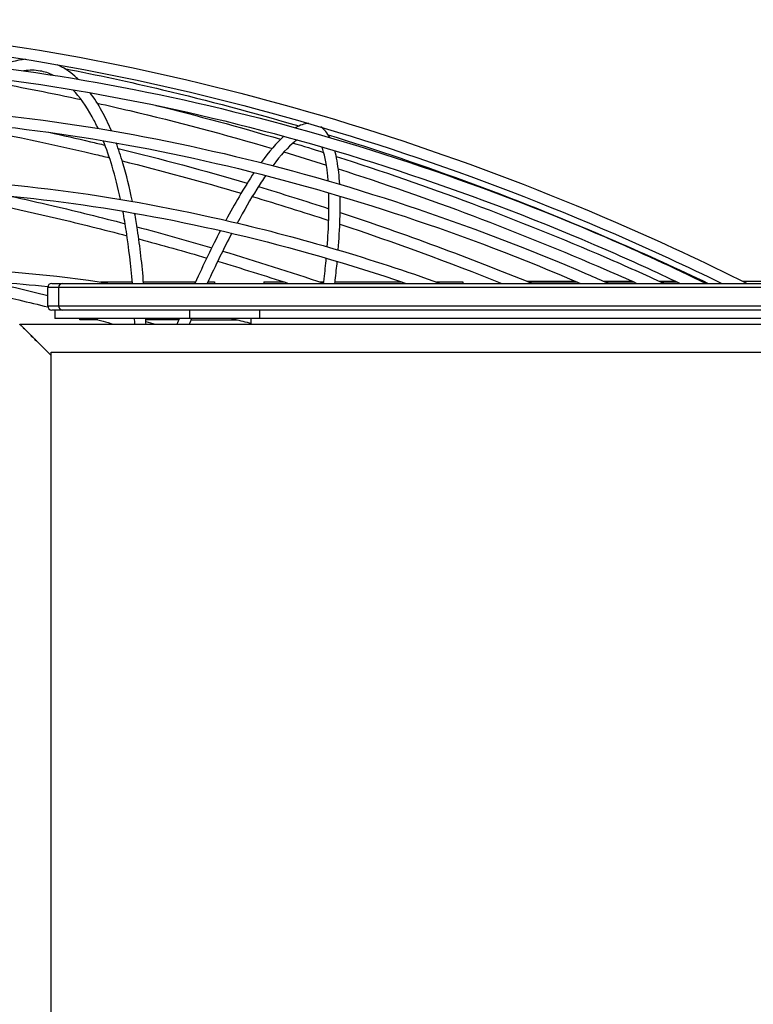
# Model space of a CAD drawing. Units: millimetres. Extents: x -3678 to 5527, y -3689 to 1611.
# Drawn here: x -2156 to -1633, y -401 to 301 of the extents above; entities that cross this region are included whole.
import ezdxf

# ---------------------------------------------------------------- set-up
doc = ezdxf.new("R2010")
doc.units = ezdxf.units.MM
doc.header["$LTSCALE"] = 20
doc.layers.add('2d', color=230, linetype='Continuous')

msp = doc.modelspace()

# ---------------------------------------------------------------- linework, layer by layer
at = {"layer": '2d'}
for p, q in [((-2133, 113), (61, 113)), ((-2098.44, 114), (-2075.74, 114)), ((-2067.71, 114), (-2030.64, 114)), ((-2021.83, 114), (-2017, 114)), ((-2017, 114), (-2017, 113)), ((-1982, 114), (-1967.43, 114)), ((-1982, 114), (-1982, 113)), ((-1941.9, 114), (-1939.16, 114)), ((-1931.11, 114), (-1883.39, 114)), ((-1858.9, 114), (-1840, 114)), ((-1840, 114), (-1840, 113)), ((-1794.4, 114.5), (-1759.72, 114.5)), ((-1793.18, 114), (-1758.55, 114)), ((-1739.64, 114.5), (-1719.25, 114.5)), ((-1738.51, 114), (-1718.13, 114)), ((-1699.78, 114.5), (-1688.24, 114.5)), ((-1698.69, 114), (-1687.19, 114)), ((-1669.71, 114.5), (-1668.28, 114.5)), ((-1668.68, 114), (-1668.5, 114)), ((-1668.5, 114), (-1668.5, 113.91)), ((-1640.34, 114.5), (-1509.6, 114.5)), ((-2136, 97), (-2136, 110)), ((64, 110), (-2136, 110)), ((-2128.26, 110), (-2128.26, 97)), ((-2136, 97), (64, 97)), ((61, 94), (-2133, 94)), ((-2131, 94), (-2131, 88)), ((-2035, 94), (-2035, 88)), ((-1985, 94), (-1985, 88)), ((59, 88), (-2131, 88)), ((-2113, 87), (-2113, 88)), ((-2100.23, 87), (-2113, 87)), ((-2042.58, 87), (-2066.04, 87)), ((-2053, 87), (-2053, 88)), ((-2033.88, 87), (-2000.68, 87)), ((-1991, 84), (-1991, 88)), ((-2156, 84), (84, 84)), ((-2133.5, 61.5), (-2144, 72)), ((-2144, 72), (-2133.5, 61.5)), ((-2133.5, 64), (-1513.5, 64)), ((-2133.5, -2136), (-2133.5, 64))]:
    msp.add_line(p, q, dxfattribs=at)
for centre, start, end in [((-2133, 110), 90, 180), ((-2125.26, 110), 90, 180), ((-2133, 97), 180, 270), ((-2125.26, 97), 180, 270)]:
    msp.add_arc(centre, 3, start, end, dxfattribs=at)
for points, knots in [([(-2907.99, 44.91), (-2885.46, 99.31), (-2846.91, 147.03), (-2741.63, 224.54), (-2674.72, 254.21), (-2519.18, 292.45), (-2430.49, 300.92), (-2240.48, 295.72), (-2139.2, 282.06), (-1934.31, 234.02), (-1830.75, 199.66), (-1699.47, 142.98), (-1668.11, 128.39), (-1637.33, 113)], [6.06194, 6.06194, 6.06194, 6.06194, 6.378963, 6.378963, 6.698305, 6.698305, 7.019018, 7.019018, 7.339701, 7.339701, 7.660233, 7.660233, 7.762585, 7.762585, 7.762585, 7.762585]), ([(-2900.6, 41.85), (-2878.25, 95.82), (-2839.71, 143.11), (-2734.22, 219.31), (-2667.49, 248.32), (-2512.68, 285.19), (-2424.73, 293.13), (-2236.3, 287.2), (-2135.86, 273.33), (-1932.64, 225.13), (-1829.9, 190.8), (-1705.65, 136.87), (-1680.34, 125.2), (-1655.38, 113)], [6.06194, 6.06194, 6.06194, 6.06194, 6.385011, 6.385011, 6.705603, 6.705603, 7.024874, 7.024874, 7.344191, 7.344191, 7.663659, 7.663659, 7.746516, 7.746516, 7.746516, 7.746516]), ([(-2827.91, 42.11), (-2807.04, 92.49), (-2771.35, 136.69), (-2673.88, 208.5), (-2611.92, 236), (-2467.89, 271.45), (-2385.74, 279.31), (-2209.76, 274.53), (-2115.96, 261.89), (-1926.2, 217.42), (-1830.28, 185.61), (-1714, 135.41), (-1690.14, 124.46), (-1666.63, 113)], [6.06194, 6.06194, 6.06194, 6.06194, 6.378729, 6.378729, 6.698015, 6.698015, 7.018784, 7.018784, 7.339522, 7.339522, 7.660097, 7.660097, 7.743986, 7.743986, 7.743986, 7.743986]), ([(-2820.52, 39.05), (-2799.83, 89), (-2764.15, 132.77), (-2666.47, 203.28), (-2604.7, 230.11), (-2461.39, 264.2), (-2379.98, 271.53), (-2205.58, 266.01), (-2112.62, 253.16), (-1924.53, 208.53), (-1829.43, 176.74), (-1720.28, 129.36), (-1702.59, 121.32), (-1685.08, 113)], [6.06194, 6.06194, 6.06194, 6.06194, 6.385261, 6.385261, 6.705898, 6.705898, 7.025109, 7.025109, 7.344372, 7.344372, 7.663797, 7.663797, 7.726182, 7.726182, 7.726182, 7.726182]), ([(-2114.26, 258.48), (-2115.02, 259.21), (-2115.79, 259.91), (-2120.56, 264.05), (-2124.78, 266.82), (-2129.2, 268.85)], [1.3612475, 1.3612475, 1.3612475, 1.3612475, 1.3818556, 1.3818556, 1.4875173, 1.4875173, 1.4875173, 1.4875173]), ([(-2124.08, 266.12), (-2100.87, 261.59), (-2077.54, 256.55), (-2021.84, 243.34), (-1989.4, 234.71), (-1957.01, 225.16)], [7.2751013, 7.2751013, 7.2751013, 7.2751013, 7.3440521, 7.3440521, 7.4393978, 7.4393978, 7.4393978, 7.4393978]), ([(-2100.12, 223.44), (-2101.48, 226.38), (-2102.89, 229.16), (-2108.6, 239.57), (-2113.23, 246), (-2118.09, 251.01)], [1.1418458, 1.1418458, 1.1418458, 1.1418458, 1.1929149, 1.1929149, 1.3438211, 1.3438211, 1.3438211, 1.3438211]), ([(-2090.65, 221.84), (-2092.75, 226.77), (-2094.97, 231.38), (-2099.99, 240.51), (-2102.82, 244.94), (-2105.81, 248.9)], [1.1151009, 1.1151009, 1.1151009, 1.1151009, 1.1929149, 1.1929149, 1.2815569, 1.2815569, 1.2815569, 1.2815569]), ([(-2748.18, 24.61), (-2729.09, 70.69), (-2696.46, 111.12), (-2607.35, 176.83), (-2550.69, 202), (-2418.98, 234.47), (-2343.84, 241.68), (-2182.88, 237.34), (-2097.08, 225.79), (-1923.52, 185.14), (-1835.78, 156.05), (-1746.4, 117.47), (-1741.32, 115.25), (-1736.26, 113)], [6.06194, 6.06194, 6.06194, 6.06194, 6.378433, 6.378433, 6.697648, 6.697648, 7.018489, 7.018489, 7.339296, 7.339296, 7.659925, 7.659925, 7.67929, 7.67929, 7.67929, 7.67929]), ([(-2100.73, 241.47), (-2092.96, 239.73), (-2085.18, 237.94), (-2043.67, 228.1), (-2009.83, 219.1), (-1976.03, 209.15)], [7.322117, 7.322117, 7.322117, 7.322117, 7.3439495, 7.3439495, 7.438607, 7.438607, 7.438607, 7.438607]), ([(-2740.79, 21.55), (-2721.88, 67.2), (-2689.26, 107.2), (-2599.94, 171.61), (-2543.47, 196.11), (-2412.48, 227.22), (-2338.08, 233.9), (-2178.7, 228.82), (-2093.74, 217.06), (-1923.47, 176.63), (-1838.23, 148.29), (-1756.23, 113)], [6.06194, 6.06194, 6.06194, 6.06194, 6.385578, 6.385578, 6.70627, 6.70627, 7.025407, 7.025407, 7.344601, 7.344601, 7.657932, 7.657932, 7.657932, 7.657932]), ([(-2206.01, 226.63), (-2171.88, 220.5), (-2137.48, 213.33), (-2099.31, 204.28), (-2095.64, 203.4), (-2091.97, 202.51)], [7.2504399, 7.2504399, 7.2504399, 7.2504399, 7.3438791, 7.3438791, 7.3538045, 7.3538045, 7.3538045, 7.3538045]), ([(-2135.2, 220.69), (-2125.29, 218.52), (-2115.36, 216.28), (-2102, 213.14), (-2098.56, 212.33), (-2095.13, 211.5)], [7.31321369, 7.31321369, 7.31321369, 7.31321369, 7.34001017, 7.34001017, 7.34927104, 7.34927104, 7.34927104, 7.34927104]), ([(-1936.05, 218.85), (-1866.94, 197.61), (-1798.17, 172.18), (-1708.94, 133.46), (-1686.92, 123.42), (-1665.14, 113)], [7.4599681, 7.4599681, 7.4599681, 7.4599681, 7.663553, 7.663553, 7.7310483, 7.7310483, 7.7310483, 7.7310483]), ([(-2084.11, 172.87), (-2085.9, 181.24), (-2087.89, 189.12), (-2092.03, 202.98), (-2094.13, 209.06), (-2096.37, 214.7)], [0.9029673, 0.9029673, 0.9029673, 0.9029673, 1.0039742, 1.0039742, 1.0934937, 1.0934937, 1.0934937, 1.0934937]), ([(-2075.64, 171.42), (-2077.62, 181.14), (-2079.89, 190.27), (-2083.92, 203.77), (-2085.51, 208.56), (-2087.19, 213.11)], [0.8907963, 0.8907963, 0.8907963, 0.8907963, 1.0039742, 1.0039742, 1.0708569, 1.0708569, 1.0708569, 1.0708569]), ([(-1958.19, 215.27), (-1958.77, 214.86), (-1959.35, 214.41), (-1964.51, 210.3), (-1969.81, 204.57), (-1975.58, 196.88)], [1.7724659, 1.7724659, 1.7724659, 1.7724659, 1.796401, 1.796401, 1.9776962, 1.9776962, 1.9776962, 1.9776962]), ([(-1936.01, 186), (-1936.14, 187.81), (-1936.3, 189.56), (-1937.35, 199.32), (-1938.8, 205.74), (-1940.62, 210.26)], [1.1692453, 1.1692453, 1.1692453, 1.1692453, 1.2038953, 1.2038953, 1.3718278, 1.3718278, 1.3718278, 1.3718278]), ([(-1927.83, 183.61), (-1928, 186.58), (-1928.23, 189.41), (-1929.15, 197.93), (-1930.06, 203.08), (-1931.29, 207.52)], [1.1514055, 1.1514055, 1.1514055, 1.1514055, 1.2038953, 1.2038953, 1.3185879, 1.3185879, 1.3185879, 1.3185879]), ([(-1930.31, 203.5), (-1865.41, 182.8), (-1800.92, 158.64), (-1724.01, 125.42), (-1710.22, 119.28), (-1696.5, 113)], [7.479048, 7.479048, 7.479048, 7.479048, 7.6604156, 7.6604156, 7.7003119, 7.7003119, 7.7003119, 7.7003119]), ([(-2672.27, -6.83), (-2655, 34.85), (-2625.5, 71.43), (-2544.94, 130.9), (-2493.71, 153.69), (-2374.59, 183.11), (-2306.62, 189.66), (-2161.01, 185.77), (-2083.4, 175.33), (-1955.3, 145.35), (-1905.37, 130.6), (-1856.1, 113)], [6.06194, 6.06194, 6.06194, 6.06194, 6.378068, 6.378068, 6.697196, 6.697196, 7.018123, 7.018123, 7.339017, 7.339017, 7.541592, 7.541592, 7.541592, 7.541592]), ([(-1988.81, 192.01), (-1992.3, 186.81), (-1995.89, 181.05), (-2002.66, 169.51), (-2005.8, 163.89), (-2009, 157.92)], [2.0447871, 2.0447871, 2.0447871, 2.0447871, 2.145338, 2.145338, 2.2292306, 2.2292306, 2.2292306, 2.2292306]), ([(-1980.57, 189.91), (-1982.66, 186.87), (-1984.8, 183.61), (-1991.45, 172.99), (-1996.12, 164.93), (-2000.93, 156.03)], [2.0288788, 2.0288788, 2.0288788, 2.0288788, 2.0916832, 2.0916832, 2.2201993, 2.2201993, 2.2201993, 2.2201993]), ([(-1928.82, 194.62), (-1864.41, 173.93), (-1800.41, 149.82), (-1730.53, 119.5), (-1723.2, 116.27), (-1715.9, 113)], [7.4827134, 7.4827134, 7.4827134, 7.4827134, 7.6634745, 7.6634745, 7.6847116, 7.6847116, 7.6847116, 7.6847116]), ([(-2664.88, -9.89), (-2647.79, 31.36), (-2618.3, 67.51), (-2537.53, 125.68), (-2486.48, 147.8), (-2368.09, 175.86), (-2300.86, 181.87), (-2156.83, 177.25), (-2080.05, 166.61), (-1961.79, 138.51), (-1920.94, 126.73), (-1880.43, 113)], [6.06194, 6.06194, 6.06194, 6.06194, 6.385971, 6.385971, 6.706732, 6.706732, 7.025776, 7.025776, 7.344884, 7.344884, 7.511815, 7.511815, 7.511815, 7.511815]), ([(-2212.86, 177.34), (-2185.28, 172.05), (-2157.55, 166.1), (-2113.02, 155.55), (-2096.26, 151.35), (-2079.49, 146.93)], [7.2701644, 7.2701644, 7.2701644, 7.2701644, 7.343838, 7.343838, 7.3881913, 7.3881913, 7.3881913, 7.3881913]), ([(-1936.74, 139.09), (-1936.2, 146.12), (-1935.83, 152.76), (-1935.42, 165.67), (-1935.4, 171.88), (-1935.57, 177.55)], [0.9299483, 0.9299483, 0.9299483, 0.9299483, 1.0204447, 1.0204447, 1.118153, 1.118153, 1.118153, 1.118153]), ([(-2162.86, 175.25), (-2152.65, 173.03), (-2142.44, 170.71), (-2115.11, 164.3), (-2097.98, 160.05), (-2080.84, 155.55)], [7.31304655, 7.31304655, 7.31304655, 7.31304655, 7.34005091, 7.34005091, 7.38521317, 7.38521317, 7.38521317, 7.38521317]), ([(-1928.89, 136.79), (-1928.28, 144.55), (-1927.86, 151.87), (-1927.45, 164.55), (-1927.41, 170.04), (-1927.51, 175.17)], [0.922809, 0.922809, 0.922809, 0.922809, 1.0204447, 1.0204447, 1.1037882, 1.1037882, 1.1037882, 1.1037882]), ([(-2075.66, 113), (-2076.72, 125.96), (-2078.15, 138.3), (-2080.7, 154.9), (-2081.53, 159.76), (-2082.42, 164.47)], [0.6874039, 0.6874039, 0.6874039, 0.6874039, 0.8150335, 0.8150335, 0.8698335, 0.8698335, 0.8698335, 0.8698335]), ([(-2067.63, 113), (-2068.72, 126.36), (-2070.19, 139.11), (-2072.65, 155.17), (-2073.31, 159.14), (-2074.02, 163.02)], [0.6852818, 0.6852818, 0.6852818, 0.6852818, 0.8150335, 0.8150335, 0.8587128, 0.8587128, 0.8587128, 0.8587128]), ([(-1939.28, 113), (-1939.15, 114.08), (-1939.03, 115.15), (-1938.34, 121.29), (-1937.84, 126.2), (-1937.41, 130.96)], [0.82465517, 0.82465517, 0.82465517, 0.82465517, 0.83699421, 0.83699421, 0.89576274, 0.89576274, 0.89576274, 0.89576274]), ([(-1931.23, 113), (-1931.14, 113.78), (-1931.05, 114.55), (-1930.45, 119.89), (-1929.99, 124.33), (-1929.59, 128.65)], [0.82815521, 0.82815521, 0.82815521, 0.82815521, 0.83699421, 0.83699421, 0.88933426, 0.88933426, 0.88933426, 0.88933426]), ([(-2603.51, -50.84), (-2588.03, -13.45), (-2561.58, 19.35), (-2489.39, 72.72), (-2443.46, 93.18), (-2336.66, 119.62), (-2275.7, 125.52), (-2172.08, 122.78), (-2132.29, 119.16), (-2091.7, 113)], [6.06194, 6.06194, 6.06194, 6.06194, 6.37763, 6.37763, 6.69665, 6.69665, 7.017683, 7.017683, 7.206052, 7.206052, 7.206052, 7.206052]), ([(-2596.12, -53.9), (-2580.81, -16.94), (-2554.38, 15.43), (-2481.98, 67.5), (-2436.23, 87.29), (-2330.15, 112.37), (-2269.94, 117.74), (-2182.74, 114.91), (-2159.52, 113.25), (-2135.92, 110.7)], [6.06194, 6.06194, 6.06194, 6.06194, 6.386448, 6.386448, 6.707289, 6.707289, 7.026221, 7.026221, 7.13846, 7.13846, 7.13846, 7.13846]), ([(-2177.84, 114.31), (-2171.57, 112.91), (-2165.3, 111.47), (-2151.36, 108.19), (-2143.68, 106.35), (-2136, 104.45)], [7.32362054, 7.32362054, 7.32362054, 7.32362054, 7.34006431, 7.34006431, 7.3601808, 7.3601808, 7.3601808, 7.3601808]), ([(-2190.34, 108.89), (-2179.1, 106.43), (-2167.84, 103.87), (-2149.68, 99.56), (-2142.79, 97.89), (-2135.89, 96.18)], [7.31417137, 7.31417137, 7.31417137, 7.31417137, 7.3438245, 7.3438245, 7.36196163, 7.36196163, 7.36196163, 7.36196163]), ([(-2004.88, 88), (-2004.13, 87.82), (-2003.37, 87.64), (-1998.74, 86.54), (-1994.87, 85.6), (-1991, 84.64)], [7.34174988, 7.34174988, 7.34174988, 7.34174988, 7.34522539, 7.34522539, 7.36296667, 7.36296667, 7.36296667, 7.36296667])]:
    msp.add_open_spline(points, degree=3, knots=knots, dxfattribs=at)
for points in [[(-2151.91, 272.67), (-2158.29, 272.06), (-2164.76, 270.12), (-2171.26, 266.96)], [(-2141.38, 264.35), (-2145.11, 265.01), (-2148.96, 265.06), (-2152.94, 264.49)], [(-2132.14, 261.4), (-2135.16, 262.82), (-2138.23, 263.8), (-2141.38, 264.35)], [(-2174, 256.32), (-2153.46, 252.59), (-2132.82, 248.48), (-2112.12, 243.98)], [(-2058.92, 239.86), (-2029.3, 232.56), (-1999.61, 224.5), (-1969.97, 215.7)], [(-1949.73, 226.91), (-1952.99, 226.84), (-1956.23, 225.75), (-1959.48, 223.92)], [(-1967.66, 217.87), (-1972.79, 213.25), (-1978.2, 206.95), (-1983.93, 199.03)], [(-1934.92, 216.93), (-1936.63, 220.09), (-1938.73, 222.68), (-1941.35, 224.45)], [(-1961.05, 213.04), (-1953.78, 210.85), (-1946.52, 208.61), (-1939.27, 206.33)], [(-2085.8, 209.23), (-2055.16, 201.72), (-2024.44, 193.41), (-1993.77, 184.35)], [(-1967.58, 206.64), (-1957.47, 203.62), (-1947.38, 200.51), (-1937.29, 197.32)], [(-2082.88, 200.27), (-2054.64, 193.27), (-2026.35, 185.6), (-1998.09, 177.28)], [(-1985.81, 181.98), (-1969.01, 176.94), (-1952.23, 171.68), (-1935.48, 166.2)], [(-1990.17, 174.93), (-1971.98, 169.5), (-1953.81, 163.81), (-1935.67, 157.85)], [(-1927.51, 163.58), (-1881.55, 148.34), (-1835.83, 131.43), (-1790.72, 113)], [(-1927.77, 155.23), (-1888.96, 142.32), (-1850.34, 128.21), (-1812.11, 113)], [(-2072.37, 153.32), (-2054.6, 148.58), (-2036.82, 143.59), (-2019.06, 138.35)], [(-2012.86, 150.59), (-2018.78, 139.17), (-2024.89, 126.59), (-2031.1, 113)], [(-2004.81, 148.72), (-2010.48, 137.88), (-2016.33, 125.93), (-2022.29, 113)], [(-2071.09, 144.69), (-2054.93, 140.36), (-2038.77, 135.81), (-2022.62, 131.06)], [(-2011.28, 136.04), (-1987.23, 128.84), (-1963.21, 121.2), (-1939.27, 113.11)], [(-2014.85, 128.75), (-1998, 123.72), (-1981.16, 118.47), (-1964.35, 113)], [(-2103.99, 88), (-2099.04, 86.69), (-2094.08, 85.35), (-2089.12, 84)], [(-2073.93, 84), (-2073.98, 85.34), (-2074.03, 86.67), (-2074.09, 88)], [(-2065.92, 84), (-2065.97, 85.34), (-2066.03, 86.67), (-2066.08, 88)], [(-2065.99, 85.87), (-2063.81, 85.25), (-2061.64, 84.63), (-2059.46, 84)], [(-2042.15, 88), (-2042.72, 86.67), (-2043.29, 85.34), (-2043.86, 84)], [(-2033.45, 88), (-2034.02, 86.67), (-2034.59, 85.34), (-2035.17, 84)]]:
    msp.add_open_spline(points, degree=3, dxfattribs=at)
for points in [[(-2144, 72), (-2151.03, 79.03), (-2156, 84), (-2156, 84)], [(-2156, 84), (-2156, 84), (-2151.03, 79.03), (-2144, 72)]]:
    msp.add_rational_spline(points, [1, 0.804737854124, 0.804737854124, 1], degree=3, dxfattribs=at)

doc.saveas('drawing.dxf')
